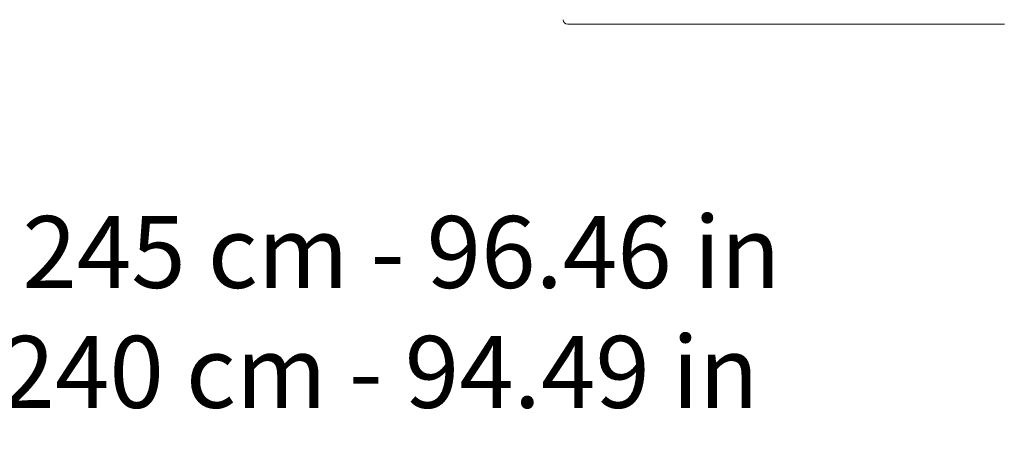
# Model space of a CAD drawing. Units: inches. Extents: x 2335 to 122951, y 2264 to 21820.
# Drawn here: x 17649 to 19392, y 2264 to 2991 of the extents above; entities that cross this region are included whole.
import ezdxf

# ---------------------------------------------------------------- set-up
doc = ezdxf.new("R2010")
doc.units = ezdxf.units.IN
doc.header["$MEASUREMENT"] = 0
doc.styles.add('PDF NeuzeitSLTStd-Book', font='arial.ttf')

msp = doc.modelspace()

# ---------------------------------------------------------------- linework, layer by layer
at = {"lineweight": 13}
for p, q in [((18619.2, 2983.2), (18621.4, 2983.2)), ((18621.4, 2983.2), (18623.6, 2983.2)), ((18623.6, 2983.2), (18625.6, 2983.2)), ((18625.6, 2983.2), (18627.7, 2983.2)), ((18627.7, 2983.2), (18629.6, 2983.2)), ((18629.6, 2983.2), (18631.6, 2983.2)), ((18631.6, 2983.2), (18633.4, 2983.2)), ((18633.4, 2983.2), (18635.2, 2983.2)), ((18635.2, 2983.2), (18637, 2983.2)), ((18637, 2983.2), (18638.7, 2983.2)), ((18638.7, 2983.2), (18640.3, 2983.2)), ((18640.3, 2983.2), (18642, 2983.2)), ((18642, 2983.2), (18643.6, 2983.2)), ((18643.6, 2983.2), (18645.1, 2983.2)), ((18645.1, 2983.2), (18646.6, 2983.2)), ((18646.6, 2983.2), (18647.5, 2983.2)), ((18647.5, 2983.2), (18648.6, 2983.2)), ((18648.6, 2983.2), (18650, 2983.2)), ((18650, 2983.2), (18651.8, 2983.2)), ((18651.8, 2983.2), (18653.7, 2983.2)), ((18653.7, 2983.2), (18654.3, 2983.2)), ((18654.3, 2983.2), (18656.5, 2983.2)), ((18656.5, 2983.2), (18658.8, 2983.2)), ((18658.8, 2983.2), (18661.2, 2983.2)), ((18661.2, 2983.2), (18663.8, 2983.2)), ((18663.8, 2983.2), (18666.8, 2983.2)), ((18666.8, 2983.2), (18669.8, 2983.2)), ((18669.8, 2983.2), (18672.8, 2983.2)), ((18672.8, 2983.2), (18675.8, 2983.2)), ((18675.8, 2983.2), (18678.8, 2983.2)), ((18678.8, 2983.2), (18681.9, 2983.2)), ((18681.9, 2983.2), (18685, 2983.2)), ((18685, 2983.2), (18687.7, 2983.2)), ((18687.7, 2983.2), (18690.2, 2983.2)), ((18690.2, 2983.2), (18692.6, 2983.2)), ((18692.6, 2983.2), (18694.6, 2983.2)), ((18694.6, 2983.2), (18696.1, 2983.2)), ((18696.1, 2983.2), (18697.6, 2983.2)), ((18697.6, 2983.2), (18698.9, 2983.2)), ((18698.9, 2983.2), (18741.4, 2983.2)), ((18741.4, 2983.2), (18849.7, 2983.2)), ((18849.7, 2983.2), (18949.7, 2983.2)), ((18949.7, 2983.2), (18943.9, 2983.2)), ((18943.9, 2983.2), (19014.9, 2983.2)), ((19014.9, 2983.2), (19009.2, 2983.2)), ((19009.2, 2983.2), (19080.2, 2983.2)), ((19080.2, 2983.2), (19074.4, 2983.2)), ((19074.4, 2983.2), (19174.4, 2983.2)), ((19174.4, 2983.2), (19282.7, 2983.2)), ((19282.7, 2983.2), (19325.2, 2983.2)), ((19325.2, 2983.2), (19326.5, 2983.2)), ((19326.5, 2983.2), (19328.1, 2983.2)), ((19328.1, 2983.2), (19329.5, 2983.2)), ((19329.5, 2983.2), (19331.6, 2983.2)), ((19331.6, 2983.2), (19333.9, 2983.2)), ((19333.9, 2983.2), (19336.4, 2983.2)), ((19336.4, 2983.2), (19339.1, 2983.2)), ((19339.1, 2983.2), (19342.2, 2983.2)), ((19342.2, 2983.2), (19345.3, 2983.2)), ((19345.3, 2983.2), (19348.3, 2983.2)), ((19348.3, 2983.2), (19351.3, 2983.2)), ((19351.3, 2983.2), (19354.3, 2983.2)), ((19354.3, 2983.2), (19357.4, 2983.2)), ((19357.4, 2983.2), (19360.3, 2983.2)), ((19360.3, 2983.2), (19362.9, 2983.2)), ((19362.9, 2983.2), (19365.3, 2983.2)), ((19365.3, 2983.2), (19367.7, 2983.2)), ((19367.7, 2983.2), (19369.8, 2983.2)), ((19369.8, 2983.2), (19370.4, 2983.2)), ((19370.4, 2983.2), (19372.4, 2983.2)), ((19372.4, 2983.2), (19374.1, 2983.2)), ((19374.1, 2983.2), (19375.5, 2983.2)), ((19375.5, 2983.2), (19376.6, 2983.2)), ((19376.6, 2983.2), (19377.5, 2983.2)), ((19377.5, 2983.2), (19379, 2983.2)), ((19379, 2983.2), (19380.6, 2983.2)), ((19380.6, 2983.2), (19382.2, 2983.2)), ((19382.2, 2983.2), (19383.8, 2983.2)), ((19383.8, 2983.2), (19385.5, 2983.2)), ((19385.5, 2983.2), (19387.1, 2983.2)), ((19387.1, 2983.2), (19388.9, 2983.2)), ((19388.9, 2983.2), (19390.7, 2983.2)), ((19390.7, 2983.2), (19392.6, 2983.2))]:
    msp.add_line(p, q, dxfattribs=at)
msp.add_arc((18619.2, 2991.2), 8, 180.0299, 269.9696, dxfattribs=at)

# ---------------------------------------------------------------- texts
at = {"lineweight": 13, "style": 'PDF NeuzeitSLTStd-Book'}
for s, p in [('For sofa with 1 arm. Pour canape avec 1 accoudoir. Para sofá con 1 brazo. 245 cm - 96.46 in', (11696.3, 2516)), ('For sofa without arms. Pour canape sans accoudoir. Para sofá sin brazos. 240 cm - 94.49 in', (11696.3, 2303.6))]:
    msp.add_text(s, height=127.389, dxfattribs=at).set_placement(p)

doc.saveas('drawing.dxf')
